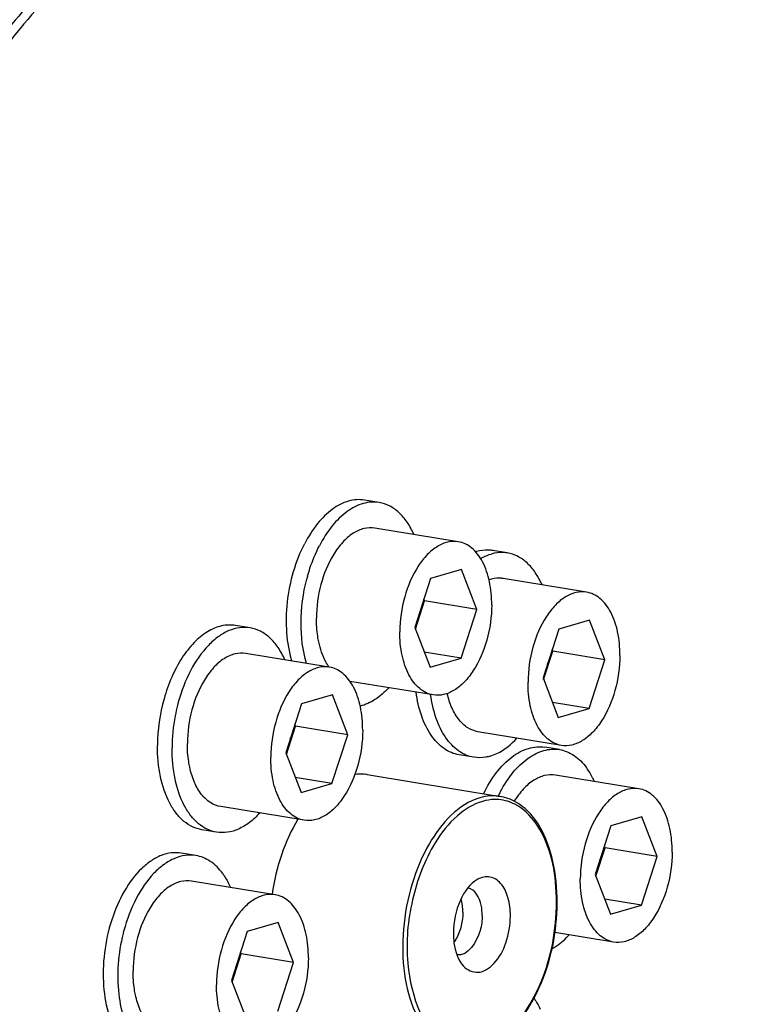
# Model space of a CAD drawing. Units: millimetres. Extents: x 0 to 594, y 0 to 420.
# Drawn here: x 274 to 286, y 60 to 75 of the extents above; entities that cross this region are included whole.
import ezdxf

# ---------------------------------------------------------------- set-up
doc = ezdxf.new("R2010")
doc.units = ezdxf.units.MM
doc.header["$LTSCALE"] = 32.67
doc.layers.get('0').update_dxf_attribs({"linetype": 'CONTINUOUS'})
for name, color, linetype in [('02___PRT_ALL_AXES', 7, 'CONTINUOUS'), ('7_ALL_FEATURES', 7, 'CONTINUOUS'), ('SOLIDES', 7, 'CONTINUOUS')]:
    doc.layers.add(name, color=color, linetype=linetype)

msp = doc.modelspace()

# ---------------------------------------------------------------- linework, layer by layer
at = {"color": 7, "linetype": 'CONTINUOUS'}
for p, q in [((280.837353, 67.137328), (279.547802, 67.348813)), ((280.885613, 66.706091), (280.407154, 66.566782)), ((281.121607, 66.092457), (280.885613, 66.706091)), ((280.407154, 66.566782), (280.164691, 65.813838)), ((282.819103, 66.358183), (281.529552, 66.569668)), ((280.174848, 65.787428), (280.315638, 66.224635)), ((280.315638, 66.224635), (280.305481, 66.251045)), ((281.121607, 66.092457), (280.315638, 66.224635)), ((280.879144, 65.339513), (281.121607, 66.092457)), ((282.867363, 65.926946), (282.388904, 65.787637)), ((283.103357, 65.313312), (282.867363, 65.926946)), ((280.164691, 65.813838), (280.400685, 65.200204)), ((282.388904, 65.787637), (282.146441, 65.034693)), ((280.879144, 65.339513), (280.311294, 65.43264)), ((282.156598, 65.008283), (282.297388, 65.44549)), ((282.297388, 65.44549), (282.287231, 65.4719)), ((283.103357, 65.313312), (282.297388, 65.44549)), ((278.842747, 65.200414), (277.553195, 65.411899)), ((280.400685, 65.200204), (280.879144, 65.339513)), ((282.860894, 64.560368), (283.103357, 65.313312)), ((280.448945, 64.768966), (279.1624, 64.979958)), ((282.146441, 65.034693), (282.382435, 64.421059)), ((278.891006, 64.769176), (278.412548, 64.629867)), ((279.127001, 64.155542), (278.891006, 64.769176)), ((278.412548, 64.629867), (278.170084, 63.876923)), ((282.860894, 64.560368), (282.293044, 64.653495)), ((282.382435, 64.421059), (282.860894, 64.560368)), ((278.180241, 63.850513), (278.321031, 64.28772)), ((278.321031, 64.28772), (278.310874, 64.314131)), ((279.127001, 64.155542), (278.321031, 64.28772)), ((278.884537, 63.402599), (279.127001, 64.155542)), ((282.430695, 63.989821), (281.141143, 64.201306)), ((278.170084, 63.876923), (278.406079, 63.263289)), ((278.884537, 63.402599), (278.316687, 63.495725)), ((283.627114, 63.319391), (282.337562, 63.530876)), ((278.406079, 63.263289), (278.884537, 63.402599)), ((278.454338, 62.832052), (277.164786, 63.043537)), ((283.675373, 62.888154), (283.196915, 62.748845)), ((283.911368, 62.27452), (283.675373, 62.888154)), ((283.196915, 62.748845), (282.954451, 61.995901)), ((282.964608, 61.969491), (283.105398, 62.406698)), ((283.105398, 62.406698), (283.095241, 62.433108)), ((283.911368, 62.27452), (283.105398, 62.406698)), ((283.668904, 61.521576), (283.911368, 62.27452)), ((282.954451, 61.995901), (283.190446, 61.382267)), ((278.003696, 61.682058), (276.714145, 61.893543)), ((283.668904, 61.521576), (283.101054, 61.614703)), ((283.190446, 61.382267), (283.668904, 61.521576)), ((278.051956, 61.250821), (277.573497, 61.111511)), ((278.28795, 60.637186), (278.051956, 61.250821)), ((277.573497, 61.111511), (277.331033, 60.358567)), ((283.238705, 60.951029), (282.329852, 61.10008)), ((277.34119, 60.332157), (277.48198, 60.769365)), ((277.48198, 60.769365), (277.471823, 60.795775)), ((278.28795, 60.637186), (277.48198, 60.769365)), ((278.045487, 59.884243), (278.28795, 60.637186)), ((277.331033, 60.358567), (277.567028, 59.744933))]:
    msp.add_line(p, q, dxfattribs=at)
for centre, radius, start, end in [((279.062871, 66.2116), 1.188469, 342.1935219, 352.0573473), ((279.157037, 66.181111), 1.089473, 338.96674, 339.9592357), ((279.131725, 66.190262), 1.116388, 339.9632033, 342.1555693), ((281.044621, 65.432455), 1.188469, 342.1935219, 352.0573473), ((281.138787, 65.401966), 1.089473, 338.96674, 339.9592357), ((281.113475, 65.411117), 1.116388, 339.9632033, 342.1555693), ((277.068264, 64.274686), 1.188469, 342.1935219, 352.0573473), ((277.137118, 64.253347), 1.116388, 339.9632033, 342.1555693), ((277.16243, 64.244196), 1.089473, 338.96674, 339.9592357), ((281.852631, 62.393663), 1.188469, 342.1935219, 352.0573473), ((281.946797, 62.363174), 1.089473, 338.96674, 339.9592357), ((281.921485, 62.372325), 1.116388, 339.9632033, 342.1555693), ((276.229214, 60.75633), 1.188469, 342.1935219, 352.0573473), ((276.32338, 60.725841), 1.089473, 338.96674, 339.9592357), ((276.298067, 60.734992), 1.116388, 339.9632033, 342.1555693)]:
    msp.add_arc(centre, radius, start, end, dxfattribs=at)
for points, knots in [([(263.896554, 67.305735), (264.403531, 69.322177), (265.395776, 72.243136), (267.205935, 75.809829), (268.719977, 78.155728), (270.384016, 80.171998), (272.166862, 81.817939), (274.034087, 83.058358), (275.360047, 83.614266), (276.017141, 83.805588)], [0, 0, 0, 0, 0.292977696, 0.431660402, 0.562904387, 0.685578267, 0.799092323, 0.903564672, 1, 1, 1, 1]), ([(263.792025, 58.55889), (263.799382, 60.113033), (264.032865, 63.233088), (264.982207, 67.78402), (266.487403, 72.045759), (268.180324, 75.249795), (269.759349, 77.46571), (271.358313, 79.302414), (273.133914, 80.788705), (275.046123, 81.779665), (276.451826, 82.238733), (277.854916, 82.428359), (278.780399, 82.371004), (279.228605, 82.297498)], [0, 0, 0, 0, 0.149167007, 0.299232039, 0.444967764, 0.581624877, 0.645416563, 0.705713457, 0.81519417, 0.864875138, 0.911693462, 0.956406916, 1, 1, 1, 1]), ([(276.41195, 82.012482), (275.580316, 81.77034), (273.895946, 80.978544), (271.617518, 79.131928), (269.529078, 76.650408), (267.702044, 73.625992), (266.199198, 70.169187), (265.075773, 66.407682), (264.373482, 62.482573), (264.201283, 59.818003), (264.19501, 58.492801)], [0, 0, 0, 0, 0.092783914, 0.196485159, 0.312013439, 0.438475386, 0.573710978, 0.714726413, 0.858042865, 1, 1, 1, 1]), ([(276.532445, 81.90812), (275.704328, 81.667002), (274.027081, 80.878554), (271.758288, 79.039748), (269.67868, 76.56872), (267.859372, 73.557102), (266.362881, 70.114883), (265.24421, 66.369411), (264.544878, 62.460419), (264.291072, 58.534252), (264.492391, 54.737548), (265.141602, 51.211069), (266.217515, 48.083111), (267.685063, 45.467108), (269.24575, 43.75172), (270.63529, 42.7715), (271.711257, 42.240175), (272.835285, 41.901772), (273.995196, 41.760597), (275.177578, 41.817973), (275.957195, 41.984356), (276.34399, 42.096977)], [0, 0, 0, 0, 0.050371484, 0.106669881, 0.16938906, 0.23804402, 0.311462107, 0.388018014, 0.465823125, 0.542890269, 0.617290091, 0.6873123, 0.751646771, 0.809604653, 0.861396586, 0.885433659, 0.908568001, 0.931171521, 0.953663252, 0.976472627, 1, 1, 1, 1]), ([(264.894098, 61.997956), (265.018143, 63.14346), (265.380578, 65.412991), (266.252193, 68.707163), (267.427228, 71.802259), (268.87114, 74.606292), (270.542114, 77.037068), (272.394626, 79.023758), (274.378016, 80.506735), (275.817918, 81.152216), (276.529848, 81.359504)], [0, 0, 0, 0, 0.145809179, 0.290267456, 0.430510646, 0.563945795, 0.68845798, 0.802654296, 0.906165161, 1, 1, 1, 1]), ([(278.865012, 78.818245), (278.521758, 78.718303), (277.831861, 78.459962), (276.831982, 77.924558), (275.851666, 77.23801), (274.549106, 76.10063), (273.03193, 74.324656), (272.030494, 72.698567), (271.56421, 71.820557)], [0, 0, 0, 0, 0.103491626, 0.212423641, 0.327521443, 0.449189658, 0.712214094, 1, 1, 1, 1]), ([(281.957706, 78.95375), (282.258428, 78.904432), (282.857855, 78.757226), (283.722287, 78.396875), (284.547937, 77.899959), (285.327821, 77.271399), (286.056113, 76.516869), (286.974129, 75.321278), (287.95046, 73.531347), (288.807945, 71.066935), (289.358675, 68.306272), (289.586224, 65.335135), (289.484004, 62.2457), (289.055231, 59.134917), (288.313398, 56.100574), (287.281827, 53.238064), (285.992476, 50.636713), (284.485159, 48.377843), (283.049447, 46.800351), (281.82943, 45.788879), (280.640557, 44.991412), (279.676089, 44.554406), (279.024556, 44.364703)], [0, 0, 0, 0, 0.021973431, 0.044295049, 0.067286456, 0.091221924, 0.116316465, 0.142722264, 0.199719165, 0.262402796, 0.330217257, 0.402133444, 0.476803032, 0.552685513, 0.628160402, 0.701633794, 0.771646765, 0.836993671, 0.896861045, 0.924666895, 0.951069924, 1, 1, 1, 1]), ([(279.187399, 78.765374), (278.818018, 78.657824), (278.075172, 78.374809), (277.002585, 77.780292), (275.954425, 77.012561), (274.94161, 76.080381), (273.974137, 74.993702), (272.731468, 73.318382), (271.939761, 71.919468), (271.466937, 70.938347)], [0, 0, 0, 0, 0.102190149, 0.210207862, 0.324836503, 0.446473014, 0.575174267, 0.710708924, 1, 1, 1, 1]), ([(279.026205, 78.79181), (278.682816, 78.691827), (277.992643, 78.43336), (276.992384, 77.897654), (276.011711, 77.210693), (274.708698, 76.072599), (273.191089, 74.295502), (272.189483, 72.668419), (271.723151, 71.789879)], [0, 0, 0, 0, 0.103484775, 0.21241197, 0.327507302, 0.449175381, 0.712205136, 1, 1, 1, 1]), ([(279.547759, 67.34882), (279.492564, 67.357869), (279.371359, 67.351244), (279.197979, 67.270096), (279.037345, 67.128209), (278.94798, 67.005631), (278.906276, 66.937286)], [0, 0, 0, 0, 0.208585971, 0.438317008, 0.701421621, 1, 1, 1, 1]), ([(280.837311, 67.137335), (280.784359, 67.146016), (280.668684, 67.140775), (280.501978, 67.067168), (280.346142, 66.936672), (280.152893, 66.686342), (279.984198, 66.28351), (279.933686, 65.928598), (279.932823, 65.746326)], [0, 0, 0, 0, 0.088098184, 0.184507634, 0.294245592, 0.418477365, 0.700736651, 1, 1, 1, 1]), ([(281.353476, 66.159968), (281.354052, 66.281761), (281.333931, 66.511612), (281.246984, 66.777923), (281.141213, 66.945848), (281.05133, 67.040935), (280.949529, 67.107519), (280.874575, 67.131226), (280.837311, 67.137335)], [0, 0, 0, 0, 0.3070396, 0.577493065, 0.696461543, 0.804853166, 0.904803817, 1, 1, 1, 1]), ([(278.906276, 66.937286), (278.81971, 66.795422), (278.690773, 66.474195), (278.644099, 66.132605), (278.643271, 65.957811)], [0, 0, 0, 0, 0.487382499, 1, 1, 1, 1]), ([(281.529509, 66.569675), (281.511887, 66.572564), (281.438886, 66.579606), (281.364549, 66.566223), (281.312447, 66.547618)], [0, 0, 0, 0, 0.244018874, 1, 1, 1, 1]), ([(282.819061, 66.35819), (282.766109, 66.366871), (282.650434, 66.36163), (282.483727, 66.288023), (282.327892, 66.157527), (282.134643, 65.907197), (281.965947, 65.504365), (281.915435, 65.149453), (281.914572, 64.967181)], [0, 0, 0, 0, 0.088098184, 0.184507634, 0.294245592, 0.418477365, 0.700736651, 1, 1, 1, 1]), ([(283.335225, 65.380823), (283.335802, 65.502616), (283.315681, 65.732467), (283.228733, 65.998778), (283.122962, 66.166703), (283.03308, 66.26179), (282.931279, 66.328374), (282.856325, 66.352081), (282.819061, 66.35819)], [0, 0, 0, 0, 0.3070396, 0.577493065, 0.696461543, 0.804853166, 0.904803817, 1, 1, 1, 1]), ([(281.353476, 66.159968), (281.352613, 65.977697), (281.302101, 65.622784), (281.133405, 65.219953), (280.940156, 64.969623), (280.784321, 64.839127), (280.617614, 64.76552), (280.501939, 64.760279), (280.448988, 64.76896)], [0, 0, 0, 0, 0.299263349, 0.581522635, 0.705754408, 0.815492366, 0.911901816, 1, 1, 1, 1]), ([(278.679958, 65.58868), (278.67365, 65.617805), (278.651174, 65.739585), (278.642826, 65.863823), (278.643271, 65.957811)], [0, 0, 0, 0, 0.240736754, 1, 1, 1, 1]), ([(280.448988, 64.76896), (280.411723, 64.775069), (280.336769, 64.798776), (280.234968, 64.86536), (280.145086, 64.960447), (280.039315, 65.128372), (279.952367, 65.394683), (279.932246, 65.624534), (279.932823, 65.746326)], [0, 0, 0, 0, 0.095196183, 0.195146834, 0.303538458, 0.422506935, 0.6929604, 1, 1, 1, 1]), ([(278.839708, 65.200848), (278.821195, 65.227165), (278.747881, 65.347204), (278.702859, 65.482951), (278.679958, 65.58868)], [0, 0, 0, 0, 0.229246625, 1, 1, 1, 1]), ([(277.553152, 65.411905), (277.497957, 65.420954), (277.376752, 65.41433), (277.203372, 65.333182), (277.042738, 65.191294), (276.953373, 65.068716), (276.911669, 65.000371)], [0, 0, 0, 0, 0.208585971, 0.438317008, 0.701421621, 1, 1, 1, 1]), ([(283.335225, 65.380823), (283.334363, 65.198552), (283.28385, 64.843639), (283.115155, 64.440808), (282.921906, 64.190478), (282.76607, 64.059982), (282.599364, 63.986375), (282.483689, 63.981134), (282.430737, 63.989815)], [0, 0, 0, 0, 0.299263349, 0.581522635, 0.705754408, 0.815492366, 0.911901816, 1, 1, 1, 1]), ([(278.842704, 65.20042), (278.789752, 65.209101), (278.674077, 65.20386), (278.507371, 65.130253), (278.351535, 64.999757), (278.158286, 64.749427), (277.989591, 64.346596), (277.939079, 63.991683), (277.938216, 63.809412)], [0, 0, 0, 0, 0.088098184, 0.184507634, 0.294245592, 0.418477365, 0.700736651, 1, 1, 1, 1]), ([(279.358869, 64.223054), (279.359445, 64.344846), (279.339324, 64.574697), (279.252377, 64.841008), (279.146606, 65.008934), (279.056723, 65.10402), (278.954922, 65.170604), (278.879968, 65.194311), (278.842704, 65.20042)], [0, 0, 0, 0, 0.3070396, 0.577493065, 0.696461543, 0.804853166, 0.904803817, 1, 1, 1, 1]), ([(276.911669, 65.000371), (276.825103, 64.858507), (276.696166, 64.53728), (276.649492, 64.19569), (276.648664, 64.020897)], [0, 0, 0, 0, 0.487382499, 1, 1, 1, 1]), ([(282.430737, 63.989815), (282.393473, 63.995924), (282.318519, 64.019631), (282.216718, 64.086215), (282.126835, 64.181302), (282.021064, 64.349227), (281.934117, 64.615538), (281.913996, 64.845389), (281.914572, 64.967181)], [0, 0, 0, 0, 0.095196183, 0.195146834, 0.303538458, 0.422506935, 0.6929604, 1, 1, 1, 1]), ([(281.141186, 64.2013), (281.086273, 64.210303), (280.974129, 64.254867), (280.836211, 64.385938), (280.729397, 64.570115), (280.683668, 64.71366), (280.665819, 64.791136)], [0, 0, 0, 0, 0.20883106, 0.438636843, 0.701628627, 1, 1, 1, 1]), ([(279.358869, 64.223054), (279.358006, 64.040782), (279.307494, 63.68587), (279.138798, 63.283039), (278.945549, 63.032708), (278.789714, 62.902213), (278.623007, 62.828605), (278.507332, 62.823364), (278.454381, 62.832045)], [0, 0, 0, 0, 0.299263349, 0.581522635, 0.705754408, 0.815492366, 0.911901816, 1, 1, 1, 1]), ([(276.685351, 63.651765), (276.679043, 63.680891), (276.656567, 63.802671), (276.648219, 63.926909), (276.648664, 64.020897)], [0, 0, 0, 0, 0.240736754, 1, 1, 1, 1]), ([(278.454381, 62.832045), (278.417116, 62.838154), (278.342162, 62.861862), (278.240362, 62.928445), (278.150479, 63.023532), (278.044708, 63.191457), (277.95776, 63.457769), (277.937639, 63.687619), (277.938216, 63.809412)], [0, 0, 0, 0, 0.095196183, 0.195146834, 0.303538458, 0.422506935, 0.6929604, 1, 1, 1, 1]), ([(277.164829, 63.04353), (277.108869, 63.052705), (276.99448, 63.098741), (276.8548, 63.234214), (276.747636, 63.424232), (276.70262, 63.57204), (276.685351, 63.651765)], [0, 0, 0, 0, 0.20794508, 0.437466489, 0.700868116, 1, 1, 1, 1]), ([(279.429654, 63.538673), (279.413941, 63.54125), (279.350275, 63.549372), (279.28548, 63.548209), (279.237592, 63.542472)], [0, 0, 0, 0, 0.248209849, 1, 1, 1, 1]), ([(282.337519, 63.530883), (282.282845, 63.539846), (282.162931, 63.533554), (281.991089, 63.454185), (281.831561, 63.314982), (281.74255, 63.194519), (281.700939, 63.127324)], [0, 0, 0, 0, 0.209030317, 0.438906645, 0.701807555, 1, 1, 1, 1]), ([(283.627071, 63.319398), (283.57412, 63.328079), (283.458445, 63.322838), (283.291738, 63.249231), (283.135902, 63.118735), (282.942653, 62.868405), (282.773958, 62.465573), (282.723446, 62.110661), (282.722583, 61.928389)], [0, 0, 0, 0, 0.088098184, 0.184507634, 0.294245592, 0.418477365, 0.700736651, 1, 1, 1, 1]), ([(284.143236, 62.342032), (284.143812, 62.463824), (284.123691, 62.693675), (284.036744, 62.959986), (283.930973, 63.127911), (283.84109, 63.222998), (283.73929, 63.289582), (283.664335, 63.313289), (283.627071, 63.319398)], [0, 0, 0, 0, 0.3070396, 0.577493065, 0.696461543, 0.804853166, 0.904803817, 1, 1, 1, 1]), ([(278.357523, 62.848002), (278.254316, 62.677962), (278.083903, 62.300648), (277.987993, 61.89899), (277.95755, 61.689622)], [0, 0, 0, 0, 0.484579237, 1, 1, 1, 1]), ([(284.143236, 62.342032), (284.142373, 62.15976), (284.091861, 61.804847), (283.923166, 61.402016), (283.729917, 61.151686), (283.574081, 61.02119), (283.407374, 60.947583), (283.291699, 60.942342), (283.238748, 60.951023)], [0, 0, 0, 0, 0.299263349, 0.581522635, 0.705754408, 0.815492366, 0.911901816, 1, 1, 1, 1]), ([(283.238748, 60.951023), (283.201484, 60.957132), (283.126529, 60.980839), (283.024729, 61.047423), (282.934846, 61.14251), (282.829075, 61.310435), (282.742128, 61.576746), (282.722006, 61.806597), (282.722583, 61.928389)], [0, 0, 0, 0, 0.095196183, 0.195146834, 0.303538458, 0.422506935, 0.6929604, 1, 1, 1, 1]), ([(276.714102, 61.893549), (276.658906, 61.902598), (276.537702, 61.895974), (276.364322, 61.814826), (276.203687, 61.672938), (276.114323, 61.55036), (276.072619, 61.482016)], [0, 0, 0, 0, 0.208585971, 0.438317008, 0.701421621, 1, 1, 1, 1]), ([(278.003653, 61.682064), (277.950702, 61.690745), (277.835027, 61.685504), (277.66832, 61.611897), (277.512485, 61.481402), (277.319236, 61.231071), (277.15054, 60.82824), (277.100028, 60.473327), (277.099165, 60.291056)], [0, 0, 0, 0, 0.088098184, 0.184507634, 0.294245592, 0.418477365, 0.700736651, 1, 1, 1, 1]), ([(278.519818, 60.704698), (278.520395, 60.826491), (278.500274, 61.056341), (278.413326, 61.322652), (278.307555, 61.490578), (278.217673, 61.585664), (278.115872, 61.652248), (278.040918, 61.675955), (278.003653, 61.682064)], [0, 0, 0, 0, 0.3070396, 0.577493065, 0.696461543, 0.804853166, 0.904803817, 1, 1, 1, 1]), ([(276.072619, 61.482016), (275.986052, 61.340151), (275.857116, 61.018924), (275.810441, 60.677334), (275.809614, 60.502541)], [0, 0, 0, 0, 0.487382499, 1, 1, 1, 1]), ([(278.519818, 60.704698), (278.518955, 60.522426), (278.468443, 60.167514), (278.299748, 59.764683), (278.106499, 59.514352), (277.950663, 59.383857), (277.783957, 59.310249), (277.668282, 59.305008), (277.61533, 59.313689)], [0, 0, 0, 0, 0.299263349, 0.581522635, 0.705754408, 0.815492366, 0.911901816, 1, 1, 1, 1]), ([(275.846301, 60.133409), (275.839992, 60.162535), (275.817517, 60.284315), (275.809169, 60.408553), (275.809614, 60.502541)], [0, 0, 0, 0, 0.240736754, 1, 1, 1, 1]), ([(277.61533, 59.313689), (277.578066, 59.319799), (277.503112, 59.343506), (277.401311, 59.410089), (277.311428, 59.505176), (277.205657, 59.673101), (277.11871, 59.939413), (277.098589, 60.169263), (277.099165, 60.291056)], [0, 0, 0, 0, 0.095196183, 0.195146834, 0.303538458, 0.422506935, 0.6929604, 1, 1, 1, 1]), ([(276.325779, 59.525174), (276.269818, 59.534349), (276.155429, 59.580385), (276.015749, 59.715859), (275.908586, 59.905876), (275.863569, 60.053684), (275.846301, 60.133409)], [0, 0, 0, 0, 0.20794508, 0.437466489, 0.700868116, 1, 1, 1, 1])]:
    msp.add_open_spline(points, degree=3, knots=knots, dxfattribs=at)
at = {"layer": '02___PRT_ALL_AXES', "color": 7, "linetype": 'CONTINUOUS'}
for p, q in [((279.612537, 67.74354), (279.386865, 67.78055)), ((281.594287, 66.964395), (281.368615, 67.001405)), ((277.61793, 65.806626), (277.392258, 65.843636)), ((282.402297, 63.925603), (282.176626, 63.962613)), ((281.076408, 63.806579), (280.850737, 63.843589)), ((277.100051, 62.64881), (276.87438, 62.68582)), ((276.778879, 62.28827), (276.553208, 62.32528))]:
    msp.add_line(p, q, dxfattribs=at)
for centre, radius, start, end in [((281.300037, 66.355955), 0.654443, 106.2350735, 107.2515921), ((281.099435, 65.883788), 2.691291, 164.4511404, 165.4599445), ((279.111391, 63.945137), 2.698079, 164.7039882, 165.7111003), ((283.386288, 62.265203), 2.149417, 151.9662421, 154.0210666), ((278.279813, 60.424819), 2.705805, 164.9561675, 165.9621115)]:
    msp.add_arc(centre, radius, start, end, dxfattribs=at)
for points, knots in [([(279.386875, 67.780548), (279.346701, 67.787137), (279.263158, 67.791046), (279.089732, 67.760074), (278.871628, 67.64416), (278.642985, 67.414325), (278.519675, 67.219251), (278.463452, 67.111011)], [0, 0, 0, 0, 0.100782884, 0.204937187, 0.433031288, 0.698051806, 1, 1, 1, 1]), ([(279.612547, 67.743539), (279.572373, 67.750128), (279.488829, 67.754036), (279.315403, 67.723064), (279.097299, 67.60715), (278.868657, 67.377315), (278.745347, 67.182241), (278.689123, 67.074001)], [0, 0, 0, 0, 0.100782884, 0.204937187, 0.433031288, 0.698051806, 1, 1, 1, 1]), ([(280.15034, 67.250129), (280.121029, 67.316309), (280.055223, 67.438192), (279.927638, 67.590447), (279.779232, 67.697156), (279.667777, 67.73448), (279.612547, 67.743539)], [0, 0, 0, 0, 0.286119533, 0.544076823, 0.77875975, 1, 1, 1, 1]), ([(278.26543, 65.295003), (278.223265, 65.435205), (278.172292, 65.73888), (278.183303, 66.207854), (278.276083, 66.676361), (278.392033, 66.973519), (278.463452, 67.111011)], [0, 0, 0, 0, 0.235461451, 0.490696933, 0.750819568, 1, 1, 1, 1]), ([(278.50664, 66.605216), (278.518198, 66.646753), (278.56709, 66.807326), (278.631626, 66.963311), (278.689123, 67.074001)], [0, 0, 0, 0, 0.25687153, 1, 1, 1, 1]), ([(281.368615, 67.001405), (281.348165, 67.004759), (281.264057, 67.013609), (281.178252, 67.002115), (281.117069, 66.984301)], [0, 0, 0, 0, 0.245403787, 1, 1, 1, 1]), ([(281.594287, 66.964395), (281.573836, 66.967749), (281.489728, 66.976599), (281.403924, 66.965105), (281.342741, 66.947291)], [0, 0, 0, 0, 0.245403787, 1, 1, 1, 1]), ([(282.13212, 66.470917), (282.102809, 66.537107), (282.037001, 66.659008), (281.909408, 66.811285), (281.760989, 66.918009), (281.649523, 66.955337), (281.594287, 66.964395)], [0, 0, 0, 0, 0.286123424, 0.544081785, 0.77876297, 1, 1, 1, 1]), ([(281.182603, 66.878239), (281.19567, 66.885728), (281.246922, 66.913317), (281.301316, 66.93523), (281.342741, 66.947291)], [0, 0, 0, 0, 0.258751657, 1, 1, 1, 1]), ([(278.491101, 65.257993), (278.430544, 65.459349), (278.379227, 65.901166), (278.437259, 66.339386), (278.49434, 66.559455)], [0, 0, 0, 0, 0.480478811, 1, 1, 1, 1]), ([(277.392258, 65.843635), (277.321655, 65.855214), (277.167422, 65.848248), (276.945124, 65.750122), (276.737379, 65.576111), (276.55202, 65.336372), (276.396782, 65.042651), (276.239007, 64.595757), (276.187368, 64.232004), (276.186217, 63.988966)], [0, 0, 0, 0, 0.088028088, 0.184359494, 0.294009332, 0.41814134, 0.555009577, 0.70097043, 1, 1, 1, 1]), ([(277.61793, 65.806626), (277.564792, 65.81534), (277.452091, 65.816273), (277.284055, 65.767639), (277.120234, 65.67253), (276.903921, 65.480407), (276.675165, 65.142077), (276.555589, 64.82765), (276.508889, 64.656906)], [0, 0, 0, 0, 0.093554329, 0.19240276, 0.300505718, 0.419957815, 0.692453905, 1, 1, 1, 1]), ([(278.155736, 65.313209), (278.126424, 65.379391), (278.060617, 65.501277), (277.933029, 65.653535), (277.784619, 65.760245), (277.673161, 65.797568), (277.61793, 65.806626)], [0, 0, 0, 0, 0.286120157, 0.544077428, 0.778759956, 1, 1, 1, 1]), ([(279.761958, 64.881586), (279.69813, 64.811956), (279.56482, 64.692835), (279.401253, 64.615922), (279.321228, 64.596099)], [0, 0, 0, 0, 0.53395818, 1, 1, 1, 1]), ([(280.850736, 63.843589), (280.809523, 63.850348), (280.726991, 63.874209), (280.568746, 63.962808), (280.39623, 64.150798), (280.253208, 64.454064), (280.20087, 64.687239), (280.183808, 64.812406)], [0, 0, 0, 0, 0.100116156, 0.203748687, 0.431529719, 0.697173745, 1, 1, 1, 1]), ([(281.076408, 63.806579), (281.035195, 63.813338), (280.952662, 63.837199), (280.794418, 63.925798), (280.621901, 64.113788), (280.478879, 64.417054), (280.426542, 64.65023), (280.409479, 64.775397)], [0, 0, 0, 0, 0.100116156, 0.203748687, 0.431529719, 0.697173745, 1, 1, 1, 1]), ([(276.496781, 64.611054), (276.483045, 64.557126), (276.434928, 64.340545), (276.412675, 64.118124), (276.411889, 63.951956)], [0, 0, 0, 0, 0.25087826, 1, 1, 1, 1]), ([(281.327954, 63.823684), (281.364716, 63.834388), (281.521987, 63.895732), (281.655985, 64.00675), (281.743686, 64.102417)], [0, 0, 0, 0, 0.227808009, 1, 1, 1, 1]), ([(276.87438, 62.68582), (276.824697, 62.693968), (276.724765, 62.725591), (276.589042, 62.814375), (276.469209, 62.941161), (276.328194, 63.16506), (276.212275, 63.520129), (276.185448, 63.826584), (276.186217, 63.988966)], [0, 0, 0, 0, 0.095195947, 0.195147545, 0.303540456, 0.422510048, 0.692963734, 1, 1, 1, 1]), ([(277.100052, 62.64881), (277.050368, 62.656958), (276.950437, 62.688581), (276.814713, 62.777365), (276.69488, 62.904151), (276.553865, 63.12805), (276.437946, 63.483119), (276.41112, 63.789574), (276.411889, 63.951956)], [0, 0, 0, 0, 0.095195947, 0.195147545, 0.303540456, 0.422510048, 0.692963734, 1, 1, 1, 1]), ([(281.228387, 63.243745), (281.284476, 63.358807), (281.408797, 63.566605), (281.642586, 63.812915), (281.868178, 63.938746), (282.048291, 63.973125), (282.135003, 63.969439), (282.176615, 63.962615)], [0, 0, 0, 0, 0.303144997, 0.569029309, 0.796699361, 0.900136061, 1, 1, 1, 1]), ([(281.489061, 63.275412), (281.545276, 63.380948), (281.66809, 63.570997), (281.894573, 63.794354), (282.109648, 63.906416), (282.280406, 63.936083), (282.362687, 63.932099), (282.402287, 63.925605)], [0, 0, 0, 0, 0.301431843, 0.566108745, 0.79439166, 0.898842151, 1, 1, 1, 1]), ([(282.402287, 63.925605), (282.481751, 63.912574), (282.644603, 63.844213), (282.765291, 63.718579), (282.818288, 63.64605)], [0, 0, 0, 0, 0.472697764, 1, 1, 1, 1]), ([(281.327954, 63.823684), (281.307024, 63.81759), (281.224865, 63.798007), (281.138218, 63.796443), (281.076408, 63.806579)], [0, 0, 0, 0, 0.258176658, 1, 1, 1, 1]), ([(282.940139, 63.432105), (282.931454, 63.451719), (282.896438, 63.526034), (282.854102, 63.597036), (282.818288, 63.64605)], [0, 0, 0, 0, 0.261105141, 1, 1, 1, 1]), ([(277.767288, 62.944603), (277.718373, 62.89125), (277.617081, 62.796767), (277.447545, 62.693237), (277.272824, 62.63952), (277.155283, 62.639752), (277.100052, 62.64881)], [0, 0, 0, 0, 0.286120254, 0.544077563, 0.778760053, 1, 1, 1, 1]), ([(276.553198, 62.325281), (276.503091, 62.333498), (276.39733, 62.335332), (276.239, 62.293621), (276.083734, 62.210171), (275.87718, 62.040058), (275.653119, 61.735784), (275.461115, 61.289749), (275.351775, 60.789573), (275.336454, 60.284953), (275.415997, 59.826062), (275.539918, 59.555708), (275.619339, 59.447017)], [0, 0, 0, 0, 0.043366971, 0.088935023, 0.138402665, 0.192743655, 0.31633952, 0.456569762, 0.604943622, 0.751060655, 0.885026436, 1, 1, 1, 1]), ([(276.778869, 62.288271), (276.725443, 62.297033), (276.612076, 62.29787), (276.44312, 62.248548), (276.278498, 62.152291), (276.061293, 61.958021), (275.832172, 61.616407), (275.713005, 61.299249), (275.666743, 61.127132)], [0, 0, 0, 0, 0.093425657, 0.192191506, 0.300279925, 0.419779871, 0.692445672, 1, 1, 1, 1]), ([(277.19487, 62.008716), (277.141874, 62.081245), (277.021186, 62.206879), (276.858334, 62.27524), (276.778869, 62.288271)], [0, 0, 0, 0, 0.527302236, 1, 1, 1, 1]), ([(277.19487, 62.008716), (277.206469, 61.992843), (277.252915, 61.92503), (277.291415, 61.851921), (277.316721, 61.794772)], [0, 0, 0, 0, 0.239277208, 1, 1, 1, 1]), ([(275.654816, 61.081148), (275.616252, 60.926922), (275.566529, 60.616044), (275.572414, 60.159848), (275.657454, 59.749233), (275.773119, 59.508395), (275.84501, 59.410007)], [0, 0, 0, 0, 0.276166909, 0.54382084, 0.78831732, 1, 1, 1, 1]), ([(282.283003, 60.846592), (282.306734, 60.859632), (282.405143, 60.92018), (282.491957, 60.998467), (282.551649, 61.063574)], [0, 0, 0, 0, 0.234627418, 1, 1, 1, 1]), ([(282.008725, 60.085044), (282.017312, 60.071923), (282.051618, 60.016837), (282.081129, 59.958816), (282.101053, 59.91383)], [0, 0, 0, 0, 0.241687251, 1, 1, 1, 1])]:
    msp.add_open_spline(points, degree=3, knots=knots, dxfattribs=at)
at = {"layer": '7_ALL_FEATURES', "color": 7, "linetype": 'CONTINUOUS'}
msp.add_line((279.429654, 63.538673), (281.484874, 63.201619), dxfattribs=at)
at = {"layer": '7_ALL_FEATURES', "color": 9, "linetype": 'CONTINUOUS'}
for points, knots in [([(281.170442, 63.180238), (280.832901, 63.081959), (280.40446, 62.593051), (280.098192, 61.847003), (279.965861, 61.158009), (279.976093, 60.480392), (280.126267, 59.887515), (280.4059, 59.437825), (280.696997, 59.277544), (280.836797, 59.254465)], [0, 0, 0, 0, 0.225128184, 0.369483024, 0.521811996, 0.669322634, 0.800540651, 0.909263907, 1, 1, 1, 1]), ([(281.210509, 63.124823), (281.06721, 63.0831), (280.777525, 62.900536), (280.376726, 62.386353), (280.085339, 61.589741), (279.979097, 60.501273), (280.293183, 59.523089), (280.741032, 59.338414)], [0, 0, 0, 0, 0.102365782, 0.226194251, 0.443063998, 0.667744486, 1, 1, 1, 1]), ([(281.285838, 59.351357), (281.587715, 59.479641), (282.099251, 60.106739), (282.35654, 61.036164), (282.361887, 61.862185), (282.230595, 62.532039), (281.92997, 62.993823), (281.661965, 63.104337)], [0, 0, 0, 0, 0.228609451, 0.519247503, 0.665360013, 0.797949944, 1, 1, 1, 1])]:
    msp.add_open_spline(points, degree=3, knots=knots, dxfattribs=at)
for points in [[(281.484856, 63.201627), (281.381193, 63.218619), (281.271301, 63.209605), (281.170442, 63.180238)], [(281.395901, 63.154063), (281.333356, 63.152628), (281.270576, 63.142312), (281.210509, 63.124823)], [(281.661965, 63.104337), (281.578555, 63.138732), (281.486101, 63.156132), (281.395901, 63.154063)]]:
    msp.add_open_spline(points, degree=3, dxfattribs=at)
at = {"layer": '7_ALL_FEATURES', "color": 7, "linetype": 'CONTINUOUS'}
for points, knots in [([(281.271508, 59.314713), (281.599843, 59.457159), (282.142018, 60.148577), (282.388203, 61.158166), (282.356945, 62.028658), (282.198473, 62.594786), (281.914581, 63.025746), (281.625783, 63.178284), (281.485615, 63.201491)], [0, 0, 0, 0, 0.234043168, 0.526800363, 0.670851327, 0.799091029, 0.907092733, 1, 1, 1, 1]), ([(281.642493, 61.349777), (281.642958, 61.447952), (281.62193, 61.628057), (281.519867, 61.855945), (281.332371, 61.98335), (281.194054, 61.951142), (281.138032, 61.920692)], [0, 0, 0, 0, 0.319747714, 0.583167631, 0.792335719, 1, 1, 1, 1]), ([(281.138032, 61.920692), (281.014909, 61.85377), (280.823503, 61.575702), (280.761319, 61.265017), (280.760505, 61.092974)], [0, 0, 0, 0, 0.448891875, 1, 1, 1, 1]), ([(281.205998, 61.362087), (281.206247, 61.414671), (281.196361, 61.573618), (281.096301, 61.767187), (280.985372, 61.788735)], [0, 0, 0, 0, 0.317565152, 1, 1, 1, 1]), ([(281.205998, 61.362087), (281.205624, 61.283098), (281.180508, 61.048103), (280.986805, 60.730223), (280.815645, 60.752753)], [0, 0, 0, 0, 0.313918414, 1, 1, 1, 1]), ([(280.918142, 60.578788), (280.973522, 60.519105), (281.161958, 60.435426), (281.432674, 60.62884), (281.595073, 60.946806), (281.641838, 61.211285), (281.642493, 61.349777)], [0, 0, 0, 0, 0.186552575, 0.398780589, 0.682675831, 1, 1, 1, 1]), ([(280.883205, 61.207993), (280.866331, 61.137119), (280.833037, 61.046209), (280.782457, 60.96548), (280.769535, 60.947351)], [0, 0, 0, 0, 0.765945769, 1, 1, 1, 1]), ([(280.760505, 61.092974), (280.760258, 61.040988), (280.771003, 60.861504), (280.830219, 60.673541), (280.918142, 60.578788)], [0, 0, 0, 0, 0.286824786, 1, 1, 1, 1])]:
    msp.add_open_spline(points, degree=3, knots=knots, dxfattribs=at)
for points in [[(280.907789, 61.410993), (280.90812, 61.480937), (280.900005, 61.551999), (280.879748, 61.618946)], [(280.907789, 61.410993), (280.907467, 61.342833), (280.898992, 61.274301), (280.883205, 61.207993)]]:
    msp.add_open_spline(points, degree=3, dxfattribs=at)
at = {"layer": 'SOLIDES', "color": 9, "linetype": 'CONTINUOUS'}
for points, knots in [([(276.015734, 83.805848), (275.358642, 83.614527), (274.032687, 83.058622), (272.165467, 81.81821), (270.382626, 80.172279), (268.71859, 78.156021), (267.204549, 75.810136), (265.394389, 72.243462), (264.40214, 69.322518), (263.895159, 67.306085)], [0, 0, 0, 0, 0.096435399, 0.200907785, 0.314421839, 0.437095687, 0.568339627, 0.70702229, 1, 1, 1, 1]), ([(271.815252, 81.634694), (271.036686, 80.989253), (269.538172, 79.47475), (267.595389, 76.784298), (265.905171, 73.648442), (264.518469, 70.162277), (263.476478, 66.430815), (262.810929, 62.567537), (262.542057, 58.690044), (262.678062, 54.916225), (263.215096, 51.360156), (264.137736, 48.128305), (265.421854, 45.315937), (267.034517, 43.006833), (268.659641, 41.533941), (270.066081, 40.711858), (271.14751, 40.274919), (272.266879, 40.010291), (273.414482, 39.92044), (274.579895, 40.005848), (275.348508, 40.175715), (275.730475, 40.28693)], [0, 0, 0, 0, 0.058828865, 0.123205187, 0.192462817, 0.265519317, 0.341014254, 0.417425063, 0.493171086, 0.566713692, 0.6366592, 0.701872241, 0.761609639, 0.815686122, 0.864669637, 0.88773474, 0.910160929, 0.932263952, 0.954383527, 0.976858094, 1, 1, 1, 1])]:
    msp.add_open_spline(points, degree=3, knots=knots, dxfattribs=at)

doc.saveas('drawing.dxf')
